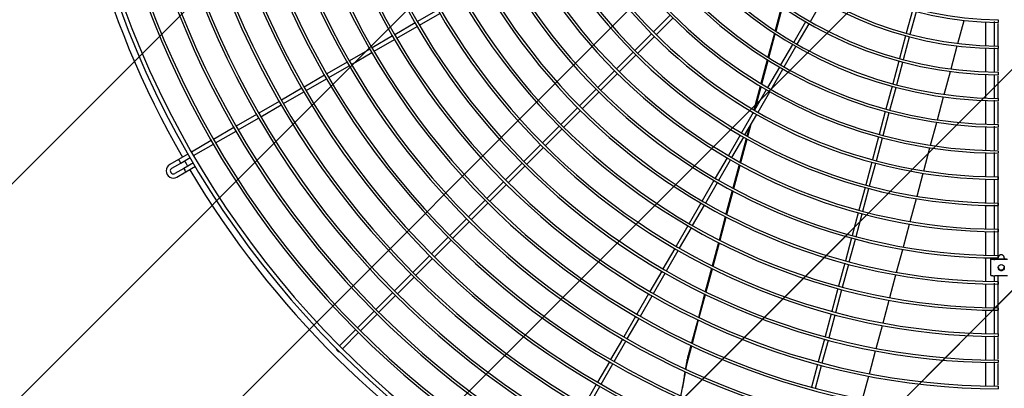
# Model space of a CAD drawing. Extents: x -1222387 to -628387, y 460333 to 1300002.
# Drawn here: x -722687 to -721688, y 648412 to 648786 of the extents above; entities that cross this region are included whole.
import ezdxf

# ---------------------------------------------------------------- set-up
doc = ezdxf.new("R2010")
doc.units = 0
doc.header["$LTSCALE"] = 1000
doc.header["$MEASUREMENT"] = 0
doc.layers.get('0').update_dxf_attribs({"color": 8, "linetype": 'CONTINUOUS'})
doc.layers.add('图层1', color=9, linetype='CONTINUOUS')

msp = doc.modelspace()

# ---------------------------------------------------------------- hatches: boundary and pattern name
h = msp.add_hatch()
h.set_pattern_fill('ANSI31', color=8, scale=100)
h.set_pattern_definition([(45, (-2009416.51, 1516934.23), (-112.253202, 112.253202), [])])
h.paths.add_polyline_path([(-723200.76, 651144.89), (-720220.76, 651144.89), (-720220.76, 647044.89), (-723200.76, 647044.89)])

# ---------------------------------------------------------------- linework, layer by layer
at = {"color": 8}
for p, q in [((-723200.76, 648113.02), (-720220.76, 651093.02)), ((-723200.76, 647888.51), (-720220.76, 650868.51)), ((-723200.76, 647664), (-720220.76, 650644)), ((-723200.76, 647439.5), (-720220.76, 650419.5)), ((-723200.76, 647214.99), (-720220.76, 650194.99)), ((-723146.35, 647044.89), (-720220.76, 649970.48))]:
    msp.add_line(p, q, dxfattribs=at)
at = {"layer": '图层1', "color": 8, "linetype": 'Continuous'}
for p, q in [((-721914.24, 648799, 0), (-721920.79, 648774.57, 0)), ((-721919.85, 648773.95, 0), (-721913.31, 648798.36, 0)), ((-721885.03, 648783.74, 0), (-721873.07, 648804.46, 0)), ((-722262.83, 648795.7, 0), (-722283.55, 648783.74, 0)), ((-722281.47, 648780.13, 0), (-722260.75, 648792.09, 0)), ((-722027.33, 648790.25, 0), (-722044.25, 648773.33, 0)), ((-721781.55, 648795.01, 0), (-721787.74, 648771.9, 0)), ((-721783.72, 648770.83, 0), (-721777.53, 648793.94, 0)), ((-722285.8, 648782.44, 0), (-722306.51, 648770.48, 0)), ((-722304.43, 648766.87, 0), (-722283.72, 648778.83, 0)), ((-722041.3, 648770.39, 0), (-722024.39, 648787.31, 0)), ((-721889.94, 648783.57, 0), (-721901.9, 648762.85, 0)), ((-721898.29, 648760.77, 0), (-721886.33, 648781.49, 0)), ((-721735.41, 648761.61, 0), (-721729.15, 648784.97, 0)), ((-721707.06, 648759.28, 0), (-721707.06, 648783.23, 0)), ((-721694.58, 648785.49, 0), (-721694.58, 648782.89, 0)), ((-722308.77, 648769.18, 0), (-722329.48, 648757.22, 0)), ((-722046.08, 648771.49, 0), (-722063, 648754.58, 0)), ((-722060.06, 648751.64, 0), (-722043.14, 648768.55, 0)), ((-721921.49, 648771.93, 0), (-721927.99, 648747.67, 0)), ((-721927.05, 648747.08, 0), (-721920.55, 648771.31, 0)), ((-721788.41, 648769.39, 0), (-721794.6, 648746.29, 0)), ((-721790.59, 648745.21, 0), (-721784.39, 648768.32, 0)), ((-722327.4, 648753.61, 0), (-722306.69, 648765.57, 0)), ((-721903.2, 648760.6, 0), (-721915.16, 648739.88, 0)), ((-721911.56, 648737.8, 0), (-721899.59, 648758.52, 0)), ((-721742.33, 648735.75, 0), (-721736.09, 648759.07, 0)), ((-721694.58, 648758.96, 0), (-721694.58, 648756.36, 0)), ((-722331.73, 648755.92, 0), (-722352.45, 648743.95, 0)), ((-722350.37, 648740.35, 0), (-722329.65, 648752.31, 0)), ((-722064.84, 648752.74, 0), (-722081.75, 648735.83, 0)), ((-722078.81, 648732.88, 0), (-722061.9, 648749.8, 0)), ((-721707.06, 648732.74, 0), (-721707.06, 648756.68, 0)), ((-722354.7, 648742.65, 0), (-722375.42, 648730.69, 0)), ((-722373.34, 648727.09, 0), (-722352.62, 648739.05, 0)), ((-721928.7, 648745.04, 0), (-721935.16, 648720.92, 0)), ((-721934.21, 648720.35, 0), (-721927.75, 648744.45, 0)), ((-721795.28, 648743.77, 0), (-721801.47, 648720.67, 0)), ((-721797.45, 648719.59, 0), (-721791.26, 648742.7, 0)), ((-722377.67, 648729.39, 0), (-722398.39, 648717.43, 0)), ((-722083.59, 648733.99, 0), (-722100.51, 648717.07, 0)), ((-722097.56, 648714.13, 0), (-722080.65, 648731.05, 0)), ((-721916.46, 648737.63, 0), (-721928.42, 648716.92, 0)), ((-721924.82, 648714.84, 0), (-721912.86, 648735.55, 0)), ((-721749.25, 648709.93, 0), (-721743.01, 648733.22, 0)), ((-721707.06, 648706.2, 0), (-721707.06, 648730.14, 0)), ((-721694.58, 648732.44, 0), (-721694.58, 648729.84, 0)), ((-722396.31, 648713.83, 0), (-722375.59, 648725.79, 0)), ((-721935.86, 648718.31, 0), (-721942.29, 648694.31, 0)), ((-721802.14, 648718.16, 0), (-721808.33, 648695.05, 0)), ((-722400.64, 648716.13, 0), (-722421.35, 648704.17, 0)), ((-722419.27, 648700.57, 0), (-722398.56, 648712.53, 0)), ((-722102.35, 648715.23, 0), (-722119.26, 648698.32, 0)), ((-722116.32, 648695.38, 0), (-722099.4, 648712.29, 0)), ((-721929.72, 648714.66, 0), (-721941.68, 648693.95, 0)), ((-721940.94, 648695.23, 0), (-721934.91, 648717.74, 0)), ((-721938.08, 648691.87, 0), (-721926.12, 648712.58, 0)), ((-721804.32, 648693.97, 0), (-721798.12, 648717.08, 0)), ((-722423.6, 648702.87, 0), (-722444.32, 648690.91, 0)), ((-722442.24, 648687.31, 0), (-722421.52, 648699.27, 0)), ((-721756.17, 648684.13, 0), (-721749.93, 648707.4, 0)), ((-721707.06, 648679.66, 0), (-721707.06, 648703.6, 0)), ((-721694.58, 648705.92, 0), (-721694.58, 648703.32, 0)), ((-722446.57, 648689.61, 0), (-722467.29, 648677.65, 0)), ((-722121.1, 648696.48, 0), (-722138.01, 648679.57, 0)), ((-722135.07, 648676.62, 0), (-722118.16, 648693.54, 0)), ((-721942.98, 648691.7, 0), (-721954.94, 648670.98, 0)), ((-721951.34, 648668.9, 0), (-721939.38, 648689.62, 0)), ((-721942.99, 648691.7, 0), (-721943, 648691.66, 0)), ((-721809.01, 648692.54, 0), (-721815.2, 648669.43, 0)), ((-721811.18, 648668.35, 0), (-721804.99, 648691.46, 0)), ((-722465.21, 648674.05, 0), (-722444.49, 648686.01, 0)), ((-721948.44, 648667.25, 0), (-721945.1, 648679.7, 0)), ((-721763.08, 648658.35, 0), (-721756.84, 648681.6, 0)), ((-721694.58, 648679.39, 0), (-721694.58, 648676.79, 0)), ((-722469.54, 648676.35, 0), (-722490.26, 648664.39, 0)), ((-722488.18, 648660.79, 0), (-722467.46, 648672.75, 0)), ((-722139.85, 648677.73, 0), (-722156.77, 648660.81, 0)), ((-722153.82, 648657.87, 0), (-722136.91, 648674.79, 0)), ((-721956.24, 648668.73, 0), (-721968.2, 648648.01, 0)), ((-721947.16, 648676.13, 0), (-721949.4, 648667.79, 0)), ((-721707.06, 648653.12, 0), (-721707.06, 648677.06, 0)), ((-722492.51, 648663.09, 0), (-722512.55, 648651.52, 0)), ((-722510.47, 648647.92, 0), (-722490.43, 648659.49, 0)), ((-722158.6, 648658.97, 0), (-722175.52, 648642.06, 0)), ((-721964.6, 648645.93, 0), (-721952.64, 648666.65, 0)), ((-721950.09, 648665.2, 0), (-721956.48, 648641.37, 0)), ((-721955.51, 648640.84, 0), (-721949.13, 648664.66, 0)), ((-721815.87, 648666.92, 0), (-721822.06, 648643.81, 0)), ((-721818.04, 648642.74, 0), (-721811.85, 648665.84, 0)), ((-722516.15, 648649.44, 0), (-722525.62, 648643.97, 0)), ((-722172.58, 648639.12, 0), (-722155.66, 648656.03, 0)), ((-721769.98, 648632.58, 0), (-721763.75, 648655.82, 0)), ((-721707.06, 648626.59, 0), (-721707.06, 648650.52, 0)), ((-721694.58, 648652.87, 0), (-721694.58, 648650.27, 0)), ((-722525.62, 648643.97, 0), (-722534.63, 648638.77, 0)), ((-722532.55, 648635.17, 0), (-722523.54, 648640.37, 0)), ((-722523.54, 648640.37, 0), (-722514.07, 648645.84, 0)), ((-722510.64, 648640.61, 0), (-722520.37, 648635, 0)), ((-722177.36, 648640.22, 0), (-722194.27, 648623.31, 0)), ((-721969.5, 648645.76, 0), (-721981.46, 648625.04, 0)), ((-721977.86, 648622.96, 0), (-721965.9, 648643.68, 0)), ((-721957.17, 648638.79, 0), (-721963.54, 648615.03, 0)), ((-721962.57, 648614.51, 0), (-721956.2, 648638.26, 0)), ((-721822.74, 648641.3, 0), (-721828.93, 648618.19, 0)), ((-721824.91, 648617.12, 0), (-721818.72, 648640.22, 0)), ((-722520.37, 648635, 0), (-722529.43, 648629.77, 0)), ((-722527.35, 648626.17, 0), (-722518.29, 648631.39, 0)), ((-722518.29, 648631.39, 0), (-722508.4, 648637.1, 0)), ((-722191.33, 648620.37, 0), (-722174.42, 648637.28, 0)), ((-721776.88, 648606.84, 0), (-721770.65, 648630.06, 0)), ((-722196.11, 648621.47, 0), (-722213.03, 648604.55, 0)), ((-722210.08, 648601.61, 0), (-722193.17, 648618.53, 0)), ((-721982.76, 648622.79, 0), (-721994.72, 648602.07, 0)), ((-721991.12, 648599.99, 0), (-721979.16, 648620.71, 0)), ((-721707.06, 648600.05, 0), (-721707.06, 648623.98, 0)), ((-721694.58, 648626.35, 0), (-721694.58, 648623.75, 0)), ((-721964.23, 648612.45, 0), (-721970.58, 648588.75, 0)), ((-721969.61, 648588.25, 0), (-721963.26, 648611.93, 0)), ((-721829.6, 648615.68, 0), (-721835.79, 648592.58, 0)), ((-721831.77, 648591.5, 0), (-721825.58, 648614.61, 0)), ((-722214.86, 648602.72, 0), (-722231.78, 648585.8, 0)), ((-722228.84, 648582.86, 0), (-722211.92, 648599.77, 0)), ((-721996.02, 648599.82, 0), (-722007.98, 648579.11, 0)), ((-721783.77, 648581.1, 0), (-721777.55, 648604.31, 0)), ((-721694.58, 648599.83, 0), (-721694.58, 648597.23, 0)), ((-722004.38, 648577.03, 0), (-721992.42, 648597.74, 0)), ((-721836.46, 648590.07, 0), (-721842.66, 648566.96, 0)), ((-721838.64, 648565.88, 0), (-721832.45, 648588.99, 0)), ((-721707.06, 648573.52, 0), (-721707.06, 648597.45, 0)), ((-722233.62, 648583.96, 0), (-722250.53, 648567.05, 0)), ((-722247.59, 648564.11, 0), (-722230.68, 648581.02, 0)), ((-721971.27, 648586.18, 0), (-721977.6, 648562.53, 0)), ((-721976.63, 648562.04, 0), (-721970.29, 648585.67, 0)), ((-721790.67, 648555.38, 0), (-721784.45, 648578.58, 0)), ((-722009.28, 648576.85, 0), (-722021.24, 648556.14, 0)), ((-722017.64, 648554.06, 0), (-722005.68, 648574.77, 0)), ((-721707.06, 648546.99, 0), (-721707.06, 648570.92, 0)), ((-721694.58, 648573.31, 0), (-721694.58, 648570.71, 0)), ((-722252.37, 648565.21, 0), (-722269.28, 648548.29, 0)), ((-722266.34, 648545.35, 0), (-722249.43, 648562.27, 0)), ((-721978.29, 648559.96, 0), (-721984.61, 648536.36, 0)), ((-721983.64, 648535.88, 0), (-721977.32, 648559.47, 0)), ((-721843.33, 648564.45, 0), (-721849.52, 648541.34, 0)), ((-721845.5, 648540.26, 0), (-721839.31, 648563.37, 0)), ((-722022.54, 648553.89, 0), (-722034.5, 648533.17, 0)), ((-722030.9, 648531.09, 0), (-722018.94, 648551.81, 0)), ((-721797.56, 648529.66, 0), (-721791.34, 648552.86, 0)), ((-722271.12, 648546.46, 0), (-722288.04, 648529.54, 0)), ((-722285.1, 648526.6, 0), (-722268.18, 648543.51, 0)), ((-721850.19, 648538.83, 0), (-721856.38, 648515.72, 0)), ((-721707.06, 648520.46, 0), (-721707.06, 648544.39, 0)), ((-721701.86, 648543.09, 0), (-721701.86, 648543.16, 0)), ((-721701.86, 648543.16, 0), (-721700.3, 648543.16, 0)), ((-721701.86, 648526.5, 0), (-721701.86, 648543.09, 0)), ((-721700.3, 648543.09, 0), (-721700.3, 648543.16, 0)), ((-721686.26, 648542.89, 0), (-721697.83, 648542.89, 0)), ((-721685.1, 648542.77, 0), (-721697.83, 648542.77, 0)), ((-721694.58, 648546.49, 0), (-721694.58, 648544.19, 0)), ((-721694.58, 648542.89, 0), (-721694.58, 648544.28, 0)), ((-721688.34, 648544.28, 0), (-721688.34, 648542.89, 0)), ((-722035.8, 648530.92, 0), (-722047.76, 648510.2, 0)), ((-722044.16, 648508.12, 0), (-722032.2, 648528.84, 0)), ((-721985.3, 648533.8, 0), (-721991.61, 648510.24, 0)), ((-721990.64, 648509.76, 0), (-721984.32, 648533.31, 0)), ((-721852.37, 648514.65, 0), (-721846.17, 648537.75, 0)), ((-722289.88, 648527.7, 0), (-722306.79, 648510.79, 0)), ((-722303.85, 648507.85, 0), (-722286.93, 648524.76, 0)), ((-721804.44, 648503.96, 0), (-721798.23, 648527.14, 0)), ((-721685.1, 648526.18, 0), (-721697.83, 648526.18, 0)), ((-721694.58, 648519.95, 0), (-721694.58, 648517.66, 0)), ((-722308.63, 648508.95, 0), (-722325.54, 648492.04, 0)), ((-721857.06, 648513.21, 0), (-721863.25, 648490.11, 0)), ((-721859.23, 648489.03, 0), (-721853.04, 648512.14, 0)), ((-721707.06, 648493.93, 0), (-721707.06, 648517.86, 0)), ((-722322.6, 648489.09, 0), (-722305.69, 648506.01, 0)), ((-722049.06, 648507.95, 0), (-722061.03, 648487.24, 0)), ((-722057.42, 648485.16, 0), (-722045.46, 648505.87, 0)), ((-721992.3, 648507.68, 0), (-721998.6, 648484.15, 0)), ((-721997.62, 648483.68, 0), (-721991.32, 648507.2, 0)), ((-721811.33, 648478.26, 0), (-721805.12, 648501.44, 0)), ((-722327.38, 648490.2, 0), (-722344.3, 648473.28, 0)), ((-721707.06, 648467.4, 0), (-721707.06, 648491.33, 0)), ((-721694.58, 648493.41, 0), (-721694.58, 648491.14, 0)), ((-722341.35, 648470.34, 0), (-722324.44, 648487.26, 0)), ((-722062.33, 648484.98, 0), (-722074.29, 648464.27, 0)), ((-722070.68, 648462.19, 0), (-722058.72, 648482.9, 0)), ((-721999.29, 648481.6, 0), (-722005.58, 648458.1, 0)), ((-722004.6, 648457.64, 0), (-721998.31, 648481.13, 0)), ((-721863.92, 648487.6, 0), (-721870.11, 648464.49, 0)), ((-721866.09, 648463.41, 0), (-721859.9, 648486.52, 0)), ((-722346.13, 648471.44, 0), (-722362.5, 648455.08, 0)), ((-722359.56, 648452.14, 0), (-722343.19, 648468.5, 0)), ((-721818.21, 648452.57, 0), (-721812, 648475.74, 0)), ((-722075.59, 648462.02, 0), (-722087.55, 648441.3, 0)), ((-722083.94, 648439.22, 0), (-722071.98, 648459.94, 0)), ((-721870.78, 648461.98, 0), (-721876.98, 648438.87, 0)), ((-721872.96, 648437.8, 0), (-721866.77, 648460.9, 0)), ((-721707.06, 648440.87, 0), (-721707.06, 648464.8, 0)), ((-721694.58, 648467.22, 0), (-721694.58, 648464.62, 0)), ((-722365.44, 648452.14, 0), (-722365.82, 648451.76, 0)), ((-722362.88, 648448.82, 0), (-722362.5, 648449.2, 0)), ((-722010.32, 648436.29, 0), (-722005.29, 648455.09, 0)), ((-722006.27, 648455.55, 0), (-722009.01, 648445.32, 0)), ((-721825.1, 648426.88, 0), (-721818.89, 648450.05, 0)), ((-722088.85, 648439.05, 0), (-722100.81, 648418.33, 0)), ((-721694.58, 648440.7, 0), (-721694.58, 648438.1, 0)), ((-722097.2, 648416.25, 0), (-722085.24, 648436.97, 0)), ((-721877.65, 648436.36, 0), (-721883.84, 648413.26, 0)), ((-721879.82, 648412.18, 0), (-721873.63, 648435.28, 0)), ((-721707.06, 648414.34, 0), (-721707.06, 648438.27, 0)), ((-721831.98, 648401.2, 0), (-721825.77, 648424.36, 0)), ((-722102.11, 648416.08, 0), (-722114.07, 648395.37, 0)), ((-722110.46, 648393.29, 0), (-722098.5, 648414, 0)), ((-721694.58, 648414.18, 0), (-721694.58, 648411.58, 0))]:
    msp.add_line(p, q, dxfattribs=at)
for centre, radius, start, end in [((-721691.46, 649123.17, 0), 951.07, 90.18787, 269.81211), ((-721691.46, 649123.17, 0), 946.91, 90.18848, 269.81136), ((-721691.46, 649123.17, 0), 923.77, 90.19345, 269.80639), ((-721691.46, 649123.17, 0), 921.17, 90.19424, 269.80607), ((-721691.46, 649123.17, 0), 897.24, 90.19915, 269.80136), ((-721691.46, 649123.17, 0), 894.64, 90.20017, 269.80033), ((-721691.46, 649123.17, 0), 870.72, 90.20521, 269.79453), ((-721691.46, 649123.17, 0), 868.12, 90.20609, 269.79424), ((-721691.46, 649123.17, 0), 844.2, 90.21165, 269.7887), ((-721691.46, 649123.17, 0), 841.6, 90.21279, 269.78776), ((-721691.46, 649123.17, 0), 817.68, 90.2185, 269.7811), ((-721691.46, 649123.17, 0), 815.08, 90.21968, 269.78087), ((-721691.46, 649123.17, 0), 791.16, 90.22583, 269.77441), ((-721691.46, 649123.17, 0), 788.56, 90.2263, 269.7735), ((-721691.46, 649123.17, 0), 764.64, 90.23368, 269.76596), ((-721691.46, 649123.17, 0), 762.04, 90.23443, 269.76563), ((-721691.46, 649123.17, 0), 738.12, 90.24208, 269.75813), ((-721691.46, 649123.17, 0), 735.52, 90.24319, 269.75719), ((-721691.46, 649123.17, 0), 711.6, 90.2511, 269.7485), ((-721691.46, 649123.17, 0), 709, 90.25111, 269.74812), ((-721691.46, 649123.17, 0), 685.08, 90.26078, 269.73907), ((-721691.46, 649123.17, 0), 682.48, 90.26204, 269.73834), ((-721691.46, 649123.17, 0), 658.56, 90.27129, 269.72929), ((-721691.46, 649123.17, 0), 655.96, 90.27302, 269.72774), ((-721691.46, 649123.17, 0), 632.04, 90.28266, 269.7167), ((-721691.46, 649123.17, 0), 629.44, 90.28385, 269.71433), ((-721691.46, 649123.17, 0), 605.52, 90.29502, 269.70521), ((-721691.46, 649123.17, 0), 602.92, 90.29613, 269.70176), ((-721691.46, 649123.17, 0), 579, 90.3085, 269.6911), ((-721691.46, 649123.17, 0), 576.4, 90.30989, 269.68803), ((-721691.46, 649123.17, 0), 552.48, 90.32333, 269.67606), ((-721691.46, 649123.17, 0), 549.88, 90.32507, 269.67298), ((-721691.46, 649123.17, 0), 525.95, 90.33965, 269.66073), ((-721691.46, 649123.17, 0), 523.35, 90.34191, 269.65629), ((-721691.46, 649123.17, 0), 499.43, 90.35769, 269.64193), ((-721691.46, 649123.17, 0), 496.83, 90.3595, 269.63782), ((-721691.46, 649123.17, 0), 472.91, 90.37773, 269.62134), ((-721691.46, 649123.17, 0), 470.31, 90.38098, 269.62036), ((-721691.46, 649123.17, 0), 446.39, 90.4001, 269.59998), ((-721691.46, 649123.17, 0), 443.79, 90.40262, 269.59772), ((-721691.46, 649123.17, 0), 419.87, 90.42533, 269.57537), ((-721691.46, 649123.17, 0), 417.27, 90.42956, 269.57221), ((-721691.46, 649123.17, 0), 393.35, 90.45401, 269.54486), ((-721691.46, 649123.17, 0), 390.75, 90.45613, 269.54323), ((-721691.46, 649123.17, 0), 366.82, 90.48686, 269.51205), ((-721691.46, 649123.17, 0), 364.22, 90.49068, 269.51003), ((-721691.46, 649123.17, 0), 340.3, 90.52469, 269.47442), ((-721691.46, 649123.17, 0), 337.7, 90.53002, 269.47162), ((-721691.46, 649123.17, 0), 957.58, 180.74767, 209.87555), ((-722530.99, 648632.47, 0), 7.28, 120, 300), ((-721691.46, 649123.17, 0), 957.58, 210.12445, 210.49853), ((-722530.99, 648632.47, 0), 3.12, 120, 270), ((-722530.99, 648632.47, 0), 3.12, 270, 300), ((-722499.32, 648644.75, 0), 23.2, 204.85624, 215.14376), ((-721691.46, 649123.17, 0), 957.58, 210.74773, 239.87555)]:
    msp.add_arc(centre, radius, start, end, dxfattribs=at)
msp.add_ellipse((-721691.46, 648534.48, 0), major_axis=(3.12, 0), ratio=0.996862, dxfattribs=at)
for points in [[(-721698.74, 648783.81, 0), (-721698.74, 648775.69, 0), (-721698.74, 648767.58, 0), (-721698.74, 648759.46, 0)], [(-721694.58, 648759.17, 0), (-721694.58, 648766.76, 0), (-721694.58, 648774.35, 0), (-721694.58, 648781.93, 0)], [(-721698.74, 648757.03, 0), (-721698.74, 648748.99, 0), (-721698.74, 648740.96, 0), (-721698.74, 648732.92, 0)], [(-721694.58, 648733.41, 0), (-721694.58, 648741.01, 0), (-721694.58, 648748.6, 0), (-721694.58, 648756.2, 0)], [(-721698.74, 648729.94, 0), (-721698.74, 648722.09, 0), (-721698.74, 648714.24, 0), (-721698.74, 648706.39, 0)], [(-721694.58, 648706.11, 0), (-721694.58, 648713.7, 0), (-721694.58, 648721.29, 0), (-721694.58, 648728.88, 0)], [(-721698.74, 648703.98, 0), (-721698.74, 648695.94, 0), (-721698.74, 648687.89, 0), (-721698.74, 648679.85, 0)], [(-721694.58, 648680.36, 0), (-721694.58, 648687.69, 0), (-721694.58, 648695.02, 0), (-721694.58, 648702.35, 0)], [(-721698.74, 648677.74, 0), (-721698.74, 648669.6, 0), (-721698.74, 648661.46, 0), (-721698.74, 648653.31, 0)], [(-721694.58, 648653.84, 0), (-721694.58, 648661.17, 0), (-721694.58, 648668.5, 0), (-721694.58, 648675.83, 0)], [(-721698.74, 648651.01, 0), (-721698.74, 648642.93, 0), (-721698.74, 648634.86, 0), (-721698.74, 648626.78, 0)], [(-721694.58, 648542.89, 0), (-721694.58, 648578.36, 0), (-721694.58, 648613.84, 0), (-721694.58, 648649.31, 0)], [(-721698.74, 648598.09, 0), (-721698.74, 648589.97, 0), (-721698.74, 648581.84, 0), (-721698.74, 648573.72, 0)], [(-721698.74, 648571.53, 0), (-721698.74, 648563.42, 0), (-721698.74, 648555.3, 0), (-721698.74, 648547.19, 0)], [(-721698.74, 648544.32, 0), (-721698.74, 648543.85, 0), (-721698.74, 648543.38, 0), (-721698.74, 648542.91, 0)], [(-721698.74, 648526.2, 0), (-721698.74, 648524.35, 0), (-721698.74, 648522.5, 0), (-721698.74, 648520.65, 0)], [(-721698.74, 648518.56, 0), (-721698.74, 648510.41, 0), (-721698.74, 648502.27, 0), (-721698.74, 648494.13, 0)], [(-721698.74, 648491.83, 0), (-721698.74, 648483.75, 0), (-721698.74, 648475.67, 0), (-721698.74, 648467.6, 0)], [(-721698.74, 648465.12, 0), (-721698.74, 648457.1, 0), (-721698.74, 648449.09, 0), (-721698.74, 648441.07, 0)], [(-721694.58, 648441.66, 0), (-721694.58, 648448.99, 0), (-721694.58, 648456.32, 0), (-721694.58, 648463.64, 0)], [(-721698.74, 648439.03, 0), (-721698.74, 648430.86, 0), (-721698.74, 648422.7, 0), (-721698.74, 648414.54, 0)], [(-721694.58, 648415.14, 0), (-721694.58, 648422.48, 0), (-721694.58, 648429.81, 0), (-721694.58, 648437.14, 0)]]:
    msp.add_open_spline(points, degree=3, dxfattribs=at)
for points, weights in [([(-722525.62, 648643.97, 0), (-722525.69, 648643.93, 0), (-722524.65, 648642.13, 0), (-722523.61, 648640.33, 0), (-722523.54, 648640.37, 0)], [1, 0.707106781192, 1, 0.707106781184, 1]), ([(-721688.34, 648544.28, 0), (-721688.34, 648547.39, 0), (-721691.46, 648547.39, 0), (-721694.58, 648547.39, 0), (-721694.58, 648544.28, 0)], [1, 0.707106781186, 1, 0.707106781186, 1]), ([(-721694.58, 648534.71, 0), (-721694.36, 648531.84, 0), (-721691.46, 648531.84, 0), (-721688.57, 648531.84, 0), (-721688.35, 648534.71, 0)], [1, 0.733517265661, 1, 0.73351726566, 1]), ([(-721694.58, 648534.6, 0), (-721694.58, 648531.49, 0), (-721691.46, 648531.49, 0), (-721688.34, 648531.49, 0), (-721688.34, 648534.6, 0)], [1, 0.707106781186, 1, 0.707106781187, 1]), ([(-721694.57, 648534.8, 0), (-721694.28, 648532, 0), (-721691.46, 648532, 0), (-721688.65, 648532, 0), (-721688.36, 648534.8, 0)], [1, 0.742483344672, 1, 0.742483344672, 1]), ([(-722365.82, 648451.76, 0), (-722365.94, 648451.64, 0), (-722364.46, 648450.17, 0), (-722362.99, 648448.7, 0), (-722362.88, 648448.82, 0)], [1, 0.707106781184, 1, 0.707106781185, 1]), ([(-722010.32, 648436.29, 0), (-722009.25, 648442.7, 0), (-722009, 648444.96, 0), (-722008.74, 648447.22, 0), (-722009.72, 648441.55, 0)], [1, 0.763019982593, 1, 0.763019982592, 1])]:
    msp.add_rational_spline(points, weights, degree=2, knots=[0, 0, 0, 0.5, 0.5, 1, 1, 1], dxfattribs=at)
for points, knots in [([(-721698.74, 648623.92, 0), (-721698.74, 648616.18, 0), (-721698.74, 648608.29, 0), (-721698.74, 648600.4, 0), (-721698.74, 648600.25, 0)], [0.7593609, 0.7593609, 0.7593609, 0.7593609, 0.7714304, 0.7716625, 0.7716625, 0.7716625, 0.7716625]), ([(-721694.58, 648467.38, 0), (-721694.58, 648469.72, 0), (-721694.58, 648489.32, 0), (-721694.58, 648508.92, 0), (-721694.58, 648526.18, 0)], [0.15269724, 0.15269724, 0.15269724, 0.15269724, 0.15637968, 0.18349193, 0.18349193, 0.18349193, 0.18349193])]:
    msp.add_open_spline(points, degree=3, knots=knots, dxfattribs=at)
for points, weights in [([(-721701.86, 648543.09, 0), (-721701.86, 648542.77, 0), (-721697.83, 648542.77, 0)], [1, 0.707106781189, 1]), ([(-721700.3, 648543.09, 0), (-721700.3, 648542.89, 0), (-721697.83, 648542.89, 0)], [1, 0.707106781188, 1]), ([(-721701.86, 648526.5, 0), (-721701.86, 648526.18, 0), (-721697.83, 648526.18, 0)], [1, 0.707106781189, 1]), ([(-722011.45, 648431.57, 0), (-722010.65, 648436.1, 0), (-722009.72, 648441.55, 0)], [1, 0.986815406494, 1]), ([(-722014.64, 648411.93, 0), (-722013.39, 648418.55, 0), (-722011.61, 648428.78, 0)], [1, 0.974060186655, 1]), ([(-722012.74, 648424.5, 0), (-722012.37, 648426.45, 0), (-722011.93, 648428.92, 0)], [1, 0.995248740709, 1]), ([(-722011.15, 648431.43, 0), (-722010.74, 648433.8, 0), (-722010.32, 648436.29, 0)], [1, 0.998637868396, 1]), ([(-722012.74, 648424.5, 0), (-722014.54, 648415.03, 0), (-722016.46, 648404.7, 0)], [1, 0.999514746672, 1])]:
    msp.add_rational_spline(points, weights, degree=2, dxfattribs=at)

doc.saveas('drawing.dxf')
